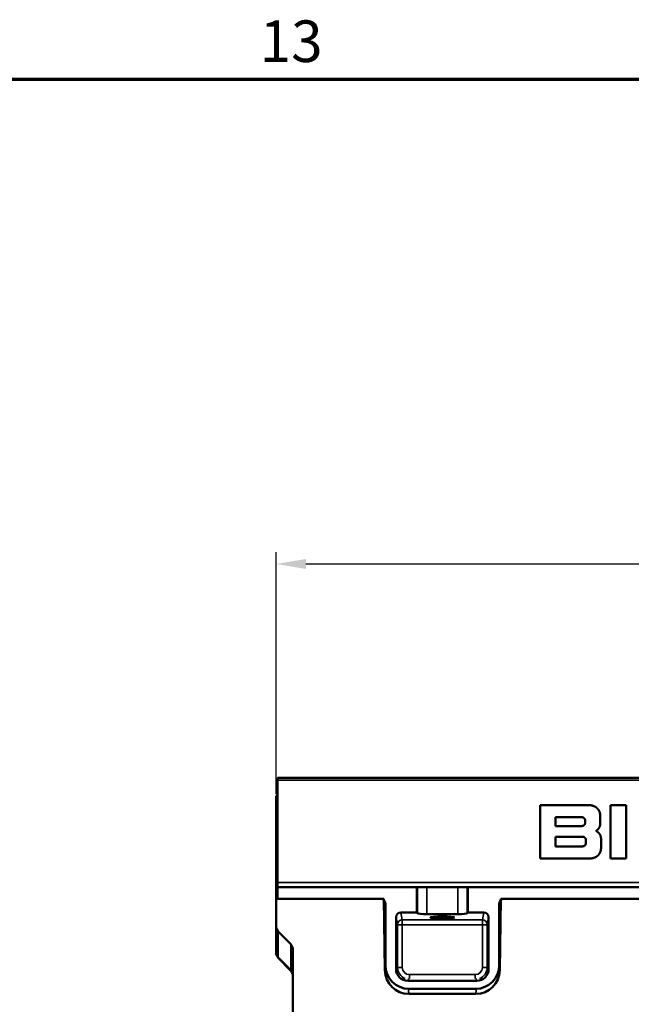
# Model space of a CAD drawing. Units: millimetres. Extents: x 0 to 17233, y -308 to 4450.
# Drawn here: x 1189 to 1446, y 3961 to 4375 of the extents above; entities that cross this region are included whole.
import ezdxf

# ---------------------------------------------------------------- set-up
doc = ezdxf.new("R2010")
doc.units = ezdxf.units.MM
doc.header["$LTSCALE"] = 5
doc.layers.get('0').update_dxf_attribs({"lineweight": 25})
for name, color, linetype, lineweight in [('Bemaßung (ISO)', 7, 'Continuous', 25), ('Rahmen (ISO)', 7, 'Continuous', 70), ('Sichtbar (ISO)', 7, 'Continuous', 50), ('Sichtbar schmal (ISO)', 7, 'Continuous', 35), ('Skizziergeometrie (ISO)', 7, 'Continuous', 25)]:
    doc.layers.add(name, color=color, linetype=linetype, lineweight=lineweight)
doc.styles.add('3_5', font='arial.ttf')
doc.styles.add('Notiztext (DIN)', font='arial.ttf')
doc.dimstyles.new('Standard (DIN)', dxfattribs={"dimscale": 5, "dimtxt": 3.5, "dimasz": 2.5, "dimexe": 1, "dimexo": 0, "dimgap": 0.5, "dimtad": 1, "dimrnd": 1e-08, "dimtxsty": 'Notiztext (DIN)', "dimcen": 0.09, "dimdle": 10, "dimclrd": 256, "dimclre": 256, "dimclrt": 256, "dimadec": 0, "dimazin": 2, "dimtfac": 0.714286, "dimtmove": 0, "dimatfit": 3, "dimfxl": 1, "dimtolj": 1, "dimlwd": -1, "dimlwe": -1, "dimarcsym": 0})

# ---------------------------------------------------------------- blocks, each defined once
blk = doc.blocks.new('Ränder Standardrahmen')
at = {"layer": 'Rahmen (ISO)', "flags": 128}
blk.add_lwpolyline([(20, 20), (20, 870), (1169, 870), (1169, 20), (20, 20)], dxfattribs=at)
at = {"layer": 'Skizziergeometrie (ISO)', "insert": (257.933, 870.341), "char_height": 3.5, "attachment_point": 7, "style": '3_5'}
blk.add_mtext('13', dxfattribs=at)
blk = doc.blocks.new('*D28')
at = {"layer": 'Bemaßung (ISO)', "transparency": 16777216}
for p, q in [((1296.61, 4048.93), (1296.61, 4150.86)), ((4296.61, 4045.97), (4296.61, 4150.86)), ((1309.11, 4145.86), (4284.11, 4145.86))]:
    blk.add_line(p, q, dxfattribs=at)
for points in [[(1309.11, 4147.95), (1309.11, 4143.78), (1296.61, 4145.86)], [(4284.11, 4147.95), (4284.11, 4143.78), (4296.61, 4145.86)]]:
    blk.add_solid(points, dxfattribs=at)
at = {"layer": 'Defpoints', "color": 0, "transparency": 16777216}
for p in [(4296.61, 4145.86), (1296.61, 4048.93), (4296.61, 4045.97)]:
    blk.add_point(p, dxfattribs=at)
at = {"layer": 'Bemaßung (ISO)', "transparency": 16777216, "insert": (2770.52, 4157.3), "char_height": 17.5, "attachment_point": 4, "style": 'Notiztext (DIN)'}
blk.add_mtext('\\A1;3000', dxfattribs=at)

msp = doc.modelspace()

# ---------------------------------------------------------------- linework, layer by layer
at = {"layer": 'Sichtbar (ISO)'}
for p, q in [((1796.111, 4055.863), (1297.111, 4055.863)), ((1297.111, 4054.898), (1297.111, 4055.863)), ((1297.111, 4011.793), (1297.111, 4054.898)), ((1296.611, 4048.294), (1297.111, 4048.294)), ((1296.611, 4047.896), (1296.611, 4048.294)), ((1296.611, 4047.896), (1296.611, 4045.966)), ((1296.611, 4007.708), (1296.611, 4045.966)), ((1407.822, 4044.362), (1427.99, 4044.362)), ((1407.822, 4021.863), (1407.822, 4044.362)), ((1427.99, 4044.362), (1428.03, 4044.362)), ((1428.03, 4044.362), (1428.071, 4044.362)), ((1428.071, 4044.362), (1428.111, 4044.362)), ((1428.111, 4044.362), (1428.15, 4044.361)), ((1428.15, 4044.361), (1428.19, 4044.36)), ((1428.19, 4044.36), (1428.23, 4044.359)), ((1428.23, 4044.359), (1428.269, 4044.358)), ((1428.269, 4044.358), (1428.308, 4044.357)), ((1428.308, 4044.357), (1428.347, 4044.355)), ((1428.347, 4044.355), (1428.386, 4044.353)), ((1428.386, 4044.353), (1428.425, 4044.351)), ((1428.425, 4044.351), (1428.463, 4044.349)), ((1428.463, 4044.349), (1428.502, 4044.347)), ((1428.502, 4044.347), (1428.54, 4044.345)), ((1428.54, 4044.345), (1428.578, 4044.342)), ((1428.578, 4044.342), (1428.616, 4044.339)), ((1428.616, 4044.339), (1428.654, 4044.336)), ((1428.654, 4044.336), (1428.691, 4044.333)), ((1428.691, 4044.333), (1428.729, 4044.33)), ((1428.729, 4044.33), (1428.766, 4044.326)), ((1428.766, 4044.326), (1428.803, 4044.322)), ((1428.803, 4044.322), (1428.84, 4044.319)), ((1428.84, 4044.319), (1428.877, 4044.315)), ((1428.877, 4044.315), (1428.914, 4044.31)), ((1428.914, 4044.31), (1428.95, 4044.306)), ((1428.95, 4044.306), (1428.986, 4044.301)), ((1428.986, 4044.301), (1429.023, 4044.297)), ((1429.023, 4044.297), (1429.059, 4044.292)), ((1429.059, 4044.292), (1429.094, 4044.287)), ((1429.094, 4044.287), (1429.13, 4044.282)), ((1429.13, 4044.282), (1429.166, 4044.276)), ((1429.166, 4044.276), (1429.201, 4044.271)), ((1429.201, 4044.271), (1429.236, 4044.265)), ((1429.236, 4044.265), (1429.271, 4044.259)), ((1429.271, 4044.259), (1429.306, 4044.253)), ((1429.306, 4044.253), (1429.341, 4044.247)), ((1429.341, 4044.247), (1429.375, 4044.24)), ((1429.375, 4044.24), (1429.41, 4044.234)), ((1429.41, 4044.234), (1429.444, 4044.227)), ((1429.444, 4044.227), (1429.478, 4044.22)), ((1429.478, 4044.22), (1429.512, 4044.213)), ((1429.512, 4044.213), (1429.546, 4044.206)), ((1429.546, 4044.206), (1429.579, 4044.198)), ((1429.579, 4044.198), (1429.613, 4044.191)), ((1429.613, 4044.191), (1429.646, 4044.183)), ((1429.646, 4044.183), (1429.679, 4044.175)), ((1429.679, 4044.175), (1429.712, 4044.167)), ((1429.712, 4044.167), (1429.745, 4044.159)), ((1429.745, 4044.159), (1429.777, 4044.151)), ((1429.777, 4044.151), (1429.81, 4044.142)), ((1429.81, 4044.142), (1429.842, 4044.133)), ((1429.842, 4044.133), (1429.874, 4044.125)), ((1429.874, 4044.125), (1429.906, 4044.116)), ((1429.906, 4044.116), (1429.938, 4044.106)), ((1429.938, 4044.106), (1429.97, 4044.097)), ((1429.97, 4044.097), (1430.001, 4044.088)), ((1430.001, 4044.088), (1430.033, 4044.078)), ((1430.033, 4044.078), (1430.064, 4044.068)), ((1430.064, 4044.068), (1430.095, 4044.058)), ((1430.095, 4044.058), (1430.126, 4044.048)), ((1430.126, 4044.048), (1430.156, 4044.038)), ((1430.156, 4044.038), (1430.187, 4044.028)), ((1430.187, 4044.028), (1430.217, 4044.017)), ((1430.217, 4044.017), (1430.248, 4044.006)), ((1430.248, 4044.006), (1430.278, 4043.995)), ((1430.278, 4043.995), (1430.308, 4043.984)), ((1430.308, 4043.984), (1430.337, 4043.973)), ((1430.337, 4043.973), (1430.367, 4043.962)), ((1430.367, 4043.962), (1430.396, 4043.951)), ((1430.396, 4043.951), (1430.426, 4043.939)), ((1430.426, 4043.939), (1430.455, 4043.927)), ((1430.455, 4043.927), (1430.484, 4043.915)), ((1430.484, 4043.915), (1430.513, 4043.903)), ((1430.513, 4043.903), (1430.541, 4043.891)), ((1430.541, 4043.891), (1430.57, 4043.879)), ((1430.57, 4043.879), (1430.598, 4043.866)), ((1430.598, 4043.866), (1430.626, 4043.854)), ((1430.626, 4043.854), (1430.654, 4043.841)), ((1430.654, 4043.841), (1430.682, 4043.828)), ((1430.682, 4043.828), (1430.71, 4043.815)), ((1430.71, 4043.815), (1430.737, 4043.802)), ((1430.737, 4043.802), (1430.765, 4043.788)), ((1430.765, 4043.788), (1430.792, 4043.775)), ((1430.792, 4043.775), (1430.819, 4043.761)), ((1430.819, 4043.761), (1430.846, 4043.748)), ((1430.846, 4043.748), (1430.873, 4043.734)), ((1430.873, 4043.734), (1430.899, 4043.72)), ((1430.899, 4043.72), (1430.926, 4043.705)), ((1430.926, 4043.705), (1430.952, 4043.691)), ((1430.952, 4043.691), (1430.978, 4043.677)), ((1430.978, 4043.677), (1431.004, 4043.662)), ((1431.004, 4043.662), (1431.03, 4043.647)), ((1431.03, 4043.647), (1431.055, 4043.633)), ((1431.055, 4043.633), (1431.081, 4043.618)), ((1431.081, 4043.618), (1431.106, 4043.602)), ((1431.106, 4043.602), (1431.131, 4043.587)), ((1431.131, 4043.587), (1431.156, 4043.572)), ((1431.156, 4043.572), (1431.181, 4043.556)), ((1431.181, 4043.556), (1431.206, 4043.54)), ((1431.206, 4043.54), (1431.23, 4043.525)), ((1431.23, 4043.525), (1431.255, 4043.509)), ((1431.255, 4043.509), (1431.279, 4043.493)), ((1431.279, 4043.493), (1431.303, 4043.476)), ((1431.303, 4043.476), (1431.327, 4043.46)), ((1431.327, 4043.46), (1431.351, 4043.444)), ((1431.351, 4043.444), (1431.374, 4043.427)), ((1431.374, 4043.427), (1431.397, 4043.41)), ((1431.397, 4043.41), (1431.421, 4043.393)), ((1431.421, 4043.393), (1431.444, 4043.376)), ((1431.444, 4043.376), (1431.467, 4043.359)), ((1431.467, 4043.359), (1431.49, 4043.342)), ((1431.49, 4043.342), (1431.512, 4043.325)), ((1431.512, 4043.325), (1431.535, 4043.307)), ((1431.535, 4043.307), (1431.557, 4043.29)), ((1431.557, 4043.29), (1431.579, 4043.272)), ((1431.579, 4043.272), (1431.601, 4043.254)), ((1431.601, 4043.254), (1431.623, 4043.236)), ((1431.623, 4043.236), (1431.645, 4043.218)), ((1431.645, 4043.218), (1431.666, 4043.2)), ((1431.666, 4043.2), (1431.687, 4043.181)), ((1431.687, 4043.181), (1431.709, 4043.163)), ((1431.709, 4043.163), (1431.73, 4043.144)), ((1431.73, 4043.144), (1431.75, 4043.126)), ((1431.75, 4043.126), (1431.771, 4043.107)), ((1431.771, 4043.107), (1431.792, 4043.088)), ((1431.792, 4043.088), (1431.812, 4043.069)), ((1431.812, 4043.069), (1431.832, 4043.049)), ((1431.832, 4043.049), (1431.853, 4043.03)), ((1431.853, 4043.03), (1431.872, 4043.011)), ((1431.872, 4043.011), (1431.892, 4042.991)), ((1431.892, 4042.991), (1431.912, 4042.972)), ((1431.912, 4042.972), (1431.931, 4042.952)), ((1431.931, 4042.952), (1431.951, 4042.932)), ((1431.951, 4042.932), (1431.97, 4042.912)), ((1431.97, 4042.912), (1431.989, 4042.892)), ((1431.989, 4042.892), (1432.008, 4042.871)), ((1432.008, 4042.871), (1432.026, 4042.851)), ((1432.026, 4042.851), (1432.045, 4042.831)), ((1432.045, 4042.831), (1432.063, 4042.81)), ((1432.063, 4042.81), (1432.081, 4042.789)), ((1432.081, 4042.789), (1432.099, 4042.769)), ((1432.099, 4042.769), (1432.117, 4042.748)), ((1432.117, 4042.748), (1432.135, 4042.727)), ((1432.135, 4042.727), (1432.152, 4042.705)), ((1432.152, 4042.705), (1432.17, 4042.684)), ((1432.17, 4042.684), (1432.187, 4042.663)), ((1432.187, 4042.663), (1432.204, 4042.641)), ((1432.204, 4042.641), (1432.221, 4042.62)), ((1432.221, 4042.62), (1432.238, 4042.598)), ((1432.238, 4042.598), (1432.255, 4042.576)), ((1432.255, 4042.576), (1432.271, 4042.555)), ((1432.271, 4042.555), (1432.287, 4042.533)), ((1432.287, 4042.533), (1432.303, 4042.51)), ((1432.303, 4042.51), (1432.319, 4042.488)), ((1432.319, 4042.488), (1432.335, 4042.466)), ((1432.335, 4042.466), (1432.351, 4042.444)), ((1432.351, 4042.444), (1432.367, 4042.421)), ((1432.367, 4042.421), (1432.382, 4042.398)), ((1432.382, 4042.398), (1432.397, 4042.376)), ((1432.397, 4042.376), (1432.412, 4042.353)), ((1432.412, 4042.353), (1432.427, 4042.33)), ((1432.427, 4042.33), (1432.442, 4042.307)), ((1432.442, 4042.307), (1432.456, 4042.284)), ((1432.456, 4042.284), (1432.471, 4042.261)), ((1432.471, 4042.261), (1432.485, 4042.237)), ((1432.485, 4042.237), (1432.499, 4042.214)), ((1432.499, 4042.214), (1432.513, 4042.19)), ((1432.513, 4042.19), (1432.527, 4042.167)), ((1432.527, 4042.167), (1432.541, 4042.143)), ((1432.541, 4042.143), (1432.554, 4042.119)), ((1432.554, 4042.119), (1432.567, 4042.095)), ((1432.567, 4042.095), (1432.58, 4042.071)), ((1432.58, 4042.071), (1432.593, 4042.047)), ((1432.593, 4042.047), (1432.606, 4042.023)), ((1432.606, 4042.023), (1432.619, 4041.999)), ((1432.619, 4041.999), (1432.632, 4041.974)), ((1432.632, 4041.974), (1432.644, 4041.95)), ((1432.644, 4041.95), (1432.656, 4041.925)), ((1432.656, 4041.925), (1432.668, 4041.901)), ((1432.668, 4041.901), (1432.68, 4041.876)), ((1432.68, 4041.876), (1432.692, 4041.851)), ((1432.692, 4041.851), (1432.704, 4041.826)), ((1432.704, 4041.826), (1432.715, 4041.801)), ((1432.715, 4041.801), (1432.726, 4041.776)), ((1432.726, 4041.776), (1432.737, 4041.751)), ((1432.737, 4041.751), (1432.748, 4041.726)), ((1432.748, 4041.726), (1432.759, 4041.701)), ((1432.759, 4041.701), (1432.77, 4041.675)), ((1432.77, 4041.675), (1432.78, 4041.65)), ((1432.78, 4041.65), (1432.791, 4041.624)), ((1432.791, 4041.624), (1432.801, 4041.598)), ((1432.801, 4041.598), (1432.811, 4041.572)), ((1432.811, 4041.572), (1432.821, 4041.547)), ((1432.821, 4041.547), (1432.83, 4041.521)), ((1432.83, 4041.521), (1432.84, 4041.495)), ((1432.84, 4041.495), (1432.849, 4041.469)), ((1432.849, 4041.469), (1432.859, 4041.442)), ((1432.859, 4041.442), (1432.868, 4041.416)), ((1432.868, 4041.416), (1432.877, 4041.39)), ((1432.877, 4041.39), (1432.886, 4041.363)), ((1432.886, 4041.363), (1432.894, 4041.337)), ((1432.894, 4041.337), (1432.903, 4041.31)), ((1432.903, 4041.31), (1432.911, 4041.284)), ((1432.911, 4041.284), (1432.919, 4041.257)), ((1432.919, 4041.257), (1432.927, 4041.23)), ((1432.927, 4041.23), (1432.935, 4041.203)), ((1432.935, 4041.203), (1432.943, 4041.176)), ((1432.943, 4041.176), (1432.95, 4041.149)), ((1437.462, 4044.362), (1444.099, 4044.362)), ((1437.462, 4021.863), (1437.462, 4044.362)), ((1444.099, 4044.362), (1444.099, 4021.863)), ((1425.36, 4039.241), (1414.238, 4039.241)), ((1414.238, 4039.241), (1414.238, 4035.557)), ((1425.394, 4039.241), (1425.36, 4039.241)), ((1425.428, 4039.24), (1425.394, 4039.241)), ((1425.462, 4039.238), (1425.428, 4039.24)), ((1425.496, 4039.235), (1425.462, 4039.238)), ((1425.529, 4039.232), (1425.496, 4039.235)), ((1425.563, 4039.227), (1425.529, 4039.232)), ((1425.595, 4039.223), (1425.563, 4039.227)), ((1425.628, 4039.217), (1425.595, 4039.223)), ((1425.661, 4039.211), (1425.628, 4039.217)), ((1425.693, 4039.204), (1425.661, 4039.211)), ((1425.724, 4039.196), (1425.693, 4039.204)), ((1425.756, 4039.188), (1425.724, 4039.196)), ((1425.787, 4039.179), (1425.756, 4039.188)), ((1425.818, 4039.169), (1425.787, 4039.179)), ((1425.848, 4039.159), (1425.818, 4039.169)), ((1425.878, 4039.148), (1425.848, 4039.159)), ((1425.908, 4039.137), (1425.878, 4039.148)), ((1425.938, 4039.124), (1425.908, 4039.137)), ((1425.967, 4039.112), (1425.938, 4039.124)), ((1425.995, 4039.098), (1425.967, 4039.112)), ((1426.023, 4039.084), (1425.995, 4039.098)), ((1426.051, 4039.07), (1426.023, 4039.084)), ((1426.079, 4039.055), (1426.051, 4039.07)), ((1426.106, 4039.039), (1426.079, 4039.055)), ((1426.132, 4039.023), (1426.106, 4039.039)), ((1426.158, 4039.006), (1426.132, 4039.023)), ((1426.184, 4038.988), (1426.158, 4039.006)), ((1426.209, 4038.971), (1426.184, 4038.988)), ((1426.234, 4038.952), (1426.209, 4038.971)), ((1426.258, 4038.933), (1426.234, 4038.952)), ((1426.282, 4038.914), (1426.258, 4038.933)), ((1426.305, 4038.894), (1426.282, 4038.914)), ((1426.328, 4038.874), (1426.305, 4038.894)), ((1426.35, 4038.853), (1426.328, 4038.874)), ((1426.371, 4038.831), (1426.35, 4038.853)), ((1426.392, 4038.81), (1426.371, 4038.831)), ((1426.413, 4038.787), (1426.392, 4038.81)), ((1426.433, 4038.765), (1426.413, 4038.787)), ((1426.452, 4038.742), (1426.433, 4038.765)), ((1426.471, 4038.718), (1426.452, 4038.742)), ((1426.489, 4038.694), (1426.471, 4038.718)), ((1426.507, 4038.67), (1426.489, 4038.694)), ((1426.524, 4038.645), (1426.507, 4038.67)), ((1426.541, 4038.62), (1426.524, 4038.645)), ((1426.556, 4038.595), (1426.541, 4038.62)), ((1426.571, 4038.569), (1426.556, 4038.595)), ((1426.586, 4038.543), (1426.571, 4038.569)), ((1426.6, 4038.516), (1426.586, 4038.543)), ((1426.613, 4038.489), (1426.6, 4038.516)), ((1426.625, 4038.462), (1426.613, 4038.489)), ((1426.637, 4038.434), (1426.625, 4038.462)), ((1426.648, 4038.406), (1426.637, 4038.434)), ((1426.659, 4038.378), (1426.648, 4038.406)), ((1426.668, 4038.35), (1426.659, 4038.378)), ((1426.677, 4038.321), (1426.668, 4038.35)), ((1426.685, 4038.292), (1426.677, 4038.321)), ((1426.693, 4038.263), (1426.685, 4038.292)), ((1426.7, 4038.233), (1426.693, 4038.263)), ((1426.706, 4038.203), (1426.7, 4038.233)), ((1426.711, 4038.173), (1426.706, 4038.203)), ((1426.715, 4038.143), (1426.711, 4038.173)), ((1426.719, 4038.113), (1426.715, 4038.143)), ((1426.722, 4038.082), (1426.719, 4038.113)), ((1426.724, 4038.051), (1426.722, 4038.082)), ((1426.724, 4036.747), (1426.724, 4038.051)), ((1432.95, 4041.149), (1432.958, 4041.122)), ((1432.958, 4041.122), (1432.965, 4041.095)), ((1432.965, 4041.095), (1432.972, 4041.067)), ((1432.972, 4041.067), (1432.979, 4041.04)), ((1432.979, 4041.04), (1432.986, 4041.013)), ((1432.986, 4041.013), (1432.992, 4040.985)), ((1432.992, 4040.985), (1432.999, 4040.958)), ((1432.999, 4040.958), (1433.005, 4040.93)), ((1433.005, 4040.93), (1433.011, 4040.902)), ((1433.011, 4040.902), (1433.017, 4040.875)), ((1433.017, 4040.875), (1433.023, 4040.847)), ((1433.023, 4040.847), (1433.028, 4040.819)), ((1433.028, 4040.819), (1433.034, 4040.791)), ((1433.034, 4040.791), (1433.039, 4040.763)), ((1433.039, 4040.763), (1433.045, 4040.735)), ((1433.045, 4040.735), (1433.05, 4040.706)), ((1433.05, 4040.706), (1433.054, 4040.678)), ((1433.054, 4040.678), (1433.059, 4040.65)), ((1433.059, 4040.65), (1433.064, 4040.621)), ((1433.064, 4040.621), (1433.068, 4040.593)), ((1433.068, 4040.593), (1433.072, 4040.564)), ((1433.072, 4040.564), (1433.077, 4040.536)), ((1433.077, 4040.536), (1433.081, 4040.507)), ((1433.081, 4040.507), (1433.084, 4040.478)), ((1433.084, 4040.478), (1433.088, 4040.45)), ((1433.088, 4040.45), (1433.091, 4040.421)), ((1433.091, 4040.421), (1433.095, 4040.392)), ((1433.095, 4040.392), (1433.098, 4040.363)), ((1433.098, 4040.363), (1433.101, 4040.334)), ((1433.101, 4040.334), (1433.104, 4040.305)), ((1433.104, 4040.305), (1433.107, 4040.276)), ((1433.107, 4040.276), (1433.109, 4040.247)), ((1433.109, 4040.247), (1433.112, 4040.217)), ((1433.112, 4040.217), (1433.114, 4040.188)), ((1433.114, 4040.188), (1433.116, 4040.159)), ((1433.116, 4040.159), (1433.118, 4040.129)), ((1433.118, 4040.129), (1433.12, 4040.1)), ((1433.12, 4040.1), (1433.121, 4040.07)), ((1433.121, 4040.07), (1433.123, 4040.041)), ((1433.123, 4040.041), (1433.124, 4040.011)), ((1433.124, 4040.011), (1433.125, 4039.981)), ((1433.125, 4039.981), (1433.126, 4039.951)), ((1433.126, 4039.951), (1433.127, 4039.922)), ((1433.127, 4039.922), (1433.128, 4039.892)), ((1433.128, 4039.892), (1433.128, 4039.862)), ((1433.128, 4039.862), (1433.129, 4039.832)), ((1433.129, 4039.832), (1433.129, 4039.802)), ((1433.129, 4039.802), (1433.129, 4039.772)), ((1433.129, 4039.772), (1433.129, 4036.484)), ((1414.238, 4035.557), (1425.36, 4035.557)), ((1425.36, 4035.557), (1425.394, 4035.557)), ((1425.394, 4035.557), (1425.428, 4035.558)), ((1425.428, 4035.558), (1425.462, 4035.56)), ((1425.462, 4035.56), (1425.496, 4035.563)), ((1425.496, 4035.563), (1425.529, 4035.566)), ((1425.529, 4035.566), (1425.563, 4035.571)), ((1425.563, 4035.571), (1425.595, 4035.575)), ((1425.595, 4035.575), (1425.628, 4035.581)), ((1425.628, 4035.581), (1425.661, 4035.587)), ((1425.661, 4035.587), (1425.693, 4035.594)), ((1425.693, 4035.594), (1425.724, 4035.602)), ((1425.724, 4035.602), (1425.756, 4035.61)), ((1425.756, 4035.61), (1425.787, 4035.619)), ((1425.787, 4035.619), (1425.818, 4035.629)), ((1425.818, 4035.629), (1425.848, 4035.639)), ((1425.848, 4035.639), (1425.878, 4035.65)), ((1425.878, 4035.65), (1425.908, 4035.661)), ((1425.908, 4035.661), (1425.938, 4035.674)), ((1425.938, 4035.674), (1425.967, 4035.686)), ((1425.967, 4035.686), (1425.995, 4035.7)), ((1425.995, 4035.7), (1426.023, 4035.714)), ((1426.023, 4035.714), (1426.051, 4035.728)), ((1426.051, 4035.728), (1426.079, 4035.743)), ((1426.079, 4035.743), (1426.106, 4035.759)), ((1426.106, 4035.759), (1426.132, 4035.775)), ((1426.132, 4035.775), (1426.158, 4035.792)), ((1426.158, 4035.792), (1426.184, 4035.809)), ((1426.184, 4035.809), (1426.209, 4035.827)), ((1426.209, 4035.827), (1426.234, 4035.846)), ((1426.234, 4035.846), (1426.258, 4035.865)), ((1426.258, 4035.865), (1426.282, 4035.884)), ((1426.282, 4035.884), (1426.305, 4035.904)), ((1426.305, 4035.904), (1426.328, 4035.924)), ((1426.328, 4035.924), (1426.35, 4035.945)), ((1426.35, 4035.945), (1426.371, 4035.966)), ((1426.371, 4035.966), (1426.392, 4035.988)), ((1426.392, 4035.988), (1426.413, 4036.01)), ((1426.413, 4036.01), (1426.433, 4036.033)), ((1426.433, 4036.033), (1426.452, 4036.056)), ((1426.452, 4036.056), (1426.471, 4036.08)), ((1426.471, 4036.08), (1426.489, 4036.104)), ((1426.489, 4036.104), (1426.507, 4036.128)), ((1426.507, 4036.128), (1426.524, 4036.153)), ((1426.524, 4036.153), (1426.541, 4036.178)), ((1426.541, 4036.178), (1426.556, 4036.203)), ((1426.556, 4036.203), (1426.571, 4036.229)), ((1426.571, 4036.229), (1426.586, 4036.255)), ((1426.586, 4036.255), (1426.6, 4036.282)), ((1426.6, 4036.282), (1426.613, 4036.309)), ((1426.613, 4036.309), (1426.625, 4036.336)), ((1426.625, 4036.336), (1426.637, 4036.364)), ((1426.637, 4036.364), (1426.648, 4036.391)), ((1426.648, 4036.391), (1426.659, 4036.42)), ((1426.659, 4036.42), (1426.668, 4036.448)), ((1426.668, 4036.448), (1426.677, 4036.477)), ((1426.677, 4036.477), (1426.685, 4036.506)), ((1426.685, 4036.506), (1426.693, 4036.535)), ((1426.693, 4036.535), (1426.7, 4036.565)), ((1426.7, 4036.565), (1426.706, 4036.595)), ((1426.706, 4036.595), (1426.711, 4036.625)), ((1426.711, 4036.625), (1426.715, 4036.655)), ((1426.715, 4036.655), (1426.719, 4036.685)), ((1426.719, 4036.685), (1426.722, 4036.716)), ((1426.722, 4036.716), (1426.724, 4036.747)), ((1431.432, 4033.542), (1431.336, 4033.481)), ((1431.336, 4033.481), (1431.392, 4033.453)), ((1431.392, 4033.453), (1431.449, 4033.423)), ((1431.526, 4033.605), (1431.432, 4033.542)), ((1431.449, 4033.423), (1431.504, 4033.393)), ((1431.504, 4033.393), (1431.559, 4033.363)), ((1431.618, 4033.671), (1431.526, 4033.605)), ((1431.559, 4033.363), (1431.614, 4033.331)), ((1431.614, 4033.331), (1431.668, 4033.298)), ((1431.708, 4033.739), (1431.618, 4033.671)), ((1431.668, 4033.298), (1431.721, 4033.265)), ((1431.795, 4033.81), (1431.708, 4033.739)), ((1431.721, 4033.265), (1431.774, 4033.231)), ((1431.774, 4033.231), (1431.826, 4033.196)), ((1431.881, 4033.883), (1431.795, 4033.81)), ((1431.826, 4033.196), (1431.877, 4033.161)), ((1431.877, 4033.161), (1431.928, 4033.124)), ((1431.964, 4033.959), (1431.881, 4033.883)), ((1431.928, 4033.124), (1431.978, 4033.087)), ((1432.044, 4034.037), (1431.964, 4033.959)), ((1431.978, 4033.087), (1432.027, 4033.05)), ((1432.027, 4033.05), (1432.076, 4033.011)), ((1432.123, 4034.117), (1432.044, 4034.037)), ((1432.076, 4033.011), (1432.124, 4032.972)), ((1432.198, 4034.199), (1432.123, 4034.117)), ((1432.124, 4032.972), (1432.172, 4032.932)), ((1432.172, 4032.932), (1432.218, 4032.891)), ((1432.272, 4034.283), (1432.198, 4034.199)), ((1432.218, 4032.891), (1432.265, 4032.85)), ((1432.342, 4034.37), (1432.272, 4034.283)), ((1432.41, 4034.458), (1432.342, 4034.37)), ((1432.476, 4034.549), (1432.41, 4034.458)), ((1432.538, 4034.642), (1432.476, 4034.549)), ((1432.598, 4034.736), (1432.538, 4034.642)), ((1432.655, 4034.833), (1432.598, 4034.736)), ((1432.709, 4034.931), (1432.655, 4034.833)), ((1432.76, 4035.032), (1432.709, 4034.931)), ((1432.808, 4035.134), (1432.76, 4035.032)), ((1432.853, 4035.238), (1432.808, 4035.134)), ((1432.895, 4035.343), (1432.853, 4035.238)), ((1432.933, 4035.45), (1432.895, 4035.343)), ((1432.969, 4035.559), (1432.933, 4035.45)), ((1433.001, 4035.67), (1432.969, 4035.559)), ((1433.03, 4035.782), (1433.001, 4035.67)), ((1433.055, 4035.895), (1433.03, 4035.782)), ((1433.077, 4036.01), (1433.055, 4035.895)), ((1433.095, 4036.127), (1433.077, 4036.01)), ((1433.11, 4036.245), (1433.095, 4036.127)), ((1433.121, 4036.364), (1433.11, 4036.245)), ((1433.129, 4036.484), (1433.121, 4036.364)), ((1425.703, 4031.023), (1414.238, 4031.023)), ((1414.238, 4031.023), (1414.238, 4027.001)), ((1425.741, 4031.022), (1425.703, 4031.023)), ((1425.778, 4031.021), (1425.741, 4031.022)), ((1425.814, 4031.019), (1425.778, 4031.021)), ((1425.85, 4031.016), (1425.814, 4031.019)), ((1425.886, 4031.012), (1425.85, 4031.016)), ((1425.921, 4031.007), (1425.886, 4031.012)), ((1425.956, 4031.001), (1425.921, 4031.007)), ((1425.99, 4030.995), (1425.956, 4031.001)), ((1426.024, 4030.988), (1425.99, 4030.995)), ((1426.057, 4030.98), (1426.024, 4030.988)), ((1426.09, 4030.971), (1426.057, 4030.98)), ((1426.122, 4030.962), (1426.09, 4030.971)), ((1426.154, 4030.952), (1426.122, 4030.962)), ((1426.186, 4030.941), (1426.154, 4030.952)), ((1426.217, 4030.929), (1426.186, 4030.941)), ((1426.247, 4030.917), (1426.217, 4030.929)), ((1426.277, 4030.904), (1426.247, 4030.917)), ((1426.306, 4030.891), (1426.277, 4030.904)), ((1426.335, 4030.877), (1426.306, 4030.891)), ((1426.364, 4030.862), (1426.335, 4030.877)), ((1426.392, 4030.846), (1426.364, 4030.862)), ((1426.419, 4030.83), (1426.392, 4030.846)), ((1426.446, 4030.814), (1426.419, 4030.83)), ((1426.473, 4030.797), (1426.446, 4030.814)), ((1426.498, 4030.779), (1426.473, 4030.797)), ((1426.524, 4030.761), (1426.498, 4030.779)), ((1426.549, 4030.742), (1426.524, 4030.761)), ((1426.573, 4030.723), (1426.549, 4030.742)), ((1426.597, 4030.703), (1426.573, 4030.723)), ((1426.62, 4030.683), (1426.597, 4030.703)), ((1426.642, 4030.662), (1426.62, 4030.683)), ((1426.664, 4030.641), (1426.642, 4030.662)), ((1426.686, 4030.619), (1426.664, 4030.641)), ((1426.707, 4030.597), (1426.686, 4030.619)), ((1426.727, 4030.575), (1426.707, 4030.597)), ((1426.747, 4030.552), (1426.727, 4030.575)), ((1426.766, 4030.529), (1426.747, 4030.552)), ((1426.785, 4030.505), (1426.766, 4030.529)), ((1426.803, 4030.481), (1426.785, 4030.505)), ((1426.82, 4030.457), (1426.803, 4030.481)), ((1426.837, 4030.433), (1426.82, 4030.457)), ((1426.854, 4030.408), (1426.837, 4030.433)), ((1426.869, 4030.383), (1426.854, 4030.408)), ((1426.884, 4030.357), (1426.869, 4030.383)), ((1426.899, 4030.331), (1426.884, 4030.357)), ((1426.913, 4030.305), (1426.899, 4030.331)), ((1426.926, 4030.279), (1426.913, 4030.305)), ((1426.938, 4030.253), (1426.926, 4030.279)), ((1426.95, 4030.226), (1426.938, 4030.253)), ((1426.962, 4030.2), (1426.95, 4030.226)), ((1426.972, 4030.173), (1426.962, 4030.2)), ((1426.982, 4030.145), (1426.972, 4030.173)), ((1426.992, 4030.118), (1426.982, 4030.145)), ((1427.001, 4030.091), (1426.992, 4030.118)), ((1427.009, 4030.063), (1427.001, 4030.091)), ((1427.016, 4030.036), (1427.009, 4030.063)), ((1427.023, 4030.008), (1427.016, 4030.036)), ((1427.029, 4029.98), (1427.023, 4030.008)), ((1427.035, 4029.952), (1427.029, 4029.98)), ((1427.039, 4029.924), (1427.035, 4029.952)), ((1427.043, 4029.896), (1427.039, 4029.924)), ((1427.047, 4029.868), (1427.043, 4029.896)), ((1427.05, 4029.84), (1427.047, 4029.868)), ((1427.052, 4029.813), (1427.05, 4029.84)), ((1427.052, 4028.211), (1427.052, 4029.813)), ((1432.265, 4032.85), (1432.31, 4032.807)), ((1432.31, 4032.807), (1432.354, 4032.765)), ((1432.354, 4032.765), (1432.398, 4032.721)), ((1432.398, 4032.721), (1432.441, 4032.677)), ((1432.441, 4032.677), (1432.484, 4032.632)), ((1432.484, 4032.632), (1432.525, 4032.586)), ((1432.525, 4032.586), (1432.566, 4032.54)), ((1432.566, 4032.54), (1432.606, 4032.493)), ((1432.606, 4032.493), (1432.645, 4032.446)), ((1432.645, 4032.446), (1432.684, 4032.398)), ((1432.684, 4032.398), (1432.721, 4032.349)), ((1432.721, 4032.349), (1432.758, 4032.299)), ((1432.758, 4032.299), (1432.794, 4032.249)), ((1432.794, 4032.249), (1432.829, 4032.199)), ((1432.829, 4032.199), (1432.864, 4032.147)), ((1432.864, 4032.147), (1432.897, 4032.095)), ((1432.897, 4032.095), (1432.93, 4032.043)), ((1432.93, 4032.043), (1432.962, 4031.99)), ((1432.962, 4031.99), (1432.993, 4031.936)), ((1432.993, 4031.936), (1433.023, 4031.882)), ((1433.023, 4031.882), (1433.052, 4031.827)), ((1433.052, 4031.827), (1433.08, 4031.772)), ((1433.08, 4031.772), (1433.107, 4031.716)), ((1433.107, 4031.716), (1433.133, 4031.66)), ((1433.133, 4031.66), (1433.159, 4031.603)), ((1433.159, 4031.603), (1433.183, 4031.545)), ((1433.183, 4031.545), (1433.207, 4031.487)), ((1433.207, 4031.487), (1433.229, 4031.429)), ((1433.229, 4031.429), (1433.251, 4031.37)), ((1433.251, 4031.37), (1433.272, 4031.31)), ((1433.272, 4031.31), (1433.291, 4031.25)), ((1433.291, 4031.25), (1433.31, 4031.19)), ((1433.31, 4031.19), (1433.327, 4031.129)), ((1433.327, 4031.129), (1433.344, 4031.067)), ((1433.344, 4031.067), (1433.36, 4031.005)), ((1433.36, 4031.005), (1433.374, 4030.943)), ((1433.374, 4030.943), (1433.388, 4030.88)), ((1433.388, 4030.88), (1433.4, 4030.817)), ((1433.4, 4030.817), (1433.412, 4030.753)), ((1433.412, 4030.753), (1433.422, 4030.689)), ((1433.422, 4030.689), (1433.431, 4030.624)), ((1433.431, 4030.624), (1433.439, 4030.559)), ((1433.439, 4030.559), (1433.446, 4030.494)), ((1433.446, 4030.494), (1433.452, 4030.428)), ((1433.452, 4030.428), (1433.457, 4030.362)), ((1433.457, 4030.362), (1433.461, 4030.295)), ((1433.461, 4030.295), (1433.461, 4026.453)), ((1414.238, 4027.001), (1425.703, 4027.001)), ((1425.703, 4027.001), (1425.741, 4027.002)), ((1425.741, 4027.002), (1425.778, 4027.003)), ((1425.778, 4027.003), (1425.814, 4027.005)), ((1425.814, 4027.005), (1425.85, 4027.008)), ((1425.85, 4027.008), (1425.886, 4027.012)), ((1425.886, 4027.012), (1425.921, 4027.017)), ((1425.921, 4027.017), (1425.956, 4027.022)), ((1425.956, 4027.022), (1425.99, 4027.029)), ((1425.99, 4027.029), (1426.024, 4027.036)), ((1426.024, 4027.036), (1426.057, 4027.044)), ((1426.057, 4027.044), (1426.09, 4027.052)), ((1426.09, 4027.052), (1426.122, 4027.062)), ((1426.122, 4027.062), (1426.154, 4027.072)), ((1426.154, 4027.072), (1426.186, 4027.083)), ((1426.186, 4027.083), (1426.217, 4027.094)), ((1426.217, 4027.094), (1426.247, 4027.107)), ((1426.247, 4027.107), (1426.277, 4027.119)), ((1426.277, 4027.119), (1426.306, 4027.133)), ((1426.306, 4027.133), (1426.335, 4027.147)), ((1426.335, 4027.147), (1426.364, 4027.162)), ((1426.364, 4027.162), (1426.392, 4027.177)), ((1426.392, 4027.177), (1426.419, 4027.193)), ((1426.419, 4027.193), (1426.446, 4027.21)), ((1426.446, 4027.21), (1426.473, 4027.227)), ((1426.473, 4027.227), (1426.498, 4027.245)), ((1426.498, 4027.245), (1426.524, 4027.263)), ((1426.524, 4027.263), (1426.549, 4027.282)), ((1426.549, 4027.282), (1426.573, 4027.301)), ((1426.573, 4027.301), (1426.597, 4027.321)), ((1426.597, 4027.321), (1426.62, 4027.341)), ((1426.62, 4027.341), (1426.642, 4027.362)), ((1426.642, 4027.362), (1426.664, 4027.383)), ((1426.664, 4027.383), (1426.686, 4027.404)), ((1426.686, 4027.404), (1426.707, 4027.426)), ((1426.707, 4027.426), (1426.727, 4027.449)), ((1426.727, 4027.449), (1426.747, 4027.472)), ((1426.747, 4027.472), (1426.766, 4027.495)), ((1426.766, 4027.495), (1426.785, 4027.518)), ((1426.785, 4027.518), (1426.803, 4027.542)), ((1426.803, 4027.542), (1426.82, 4027.567)), ((1426.82, 4027.567), (1426.837, 4027.591)), ((1426.837, 4027.591), (1426.854, 4027.616)), ((1426.854, 4027.616), (1426.869, 4027.641)), ((1426.869, 4027.641), (1426.884, 4027.667)), ((1426.884, 4027.667), (1426.899, 4027.692)), ((1426.899, 4027.692), (1426.913, 4027.718)), ((1426.913, 4027.718), (1426.926, 4027.744)), ((1426.926, 4027.744), (1426.938, 4027.771)), ((1426.938, 4027.771), (1426.95, 4027.797)), ((1426.95, 4027.797), (1426.962, 4027.824)), ((1426.962, 4027.824), (1426.972, 4027.851)), ((1426.972, 4027.851), (1426.982, 4027.878)), ((1426.982, 4027.878), (1426.992, 4027.906)), ((1426.992, 4027.906), (1427.001, 4027.933)), ((1427.001, 4027.933), (1427.009, 4027.961)), ((1427.009, 4027.961), (1427.016, 4027.988)), ((1427.016, 4027.988), (1427.023, 4028.016)), ((1427.023, 4028.016), (1427.029, 4028.044)), ((1427.029, 4028.044), (1427.035, 4028.071)), ((1427.035, 4028.071), (1427.039, 4028.099)), ((1427.039, 4028.099), (1427.043, 4028.127)), ((1427.043, 4028.127), (1427.047, 4028.155)), ((1427.047, 4028.155), (1427.05, 4028.183)), ((1427.05, 4028.183), (1427.052, 4028.211)), ((1433.123, 4024.601), (1433.112, 4024.575)), ((1433.133, 4024.627), (1433.123, 4024.601)), ((1433.143, 4024.652), (1433.133, 4024.627)), ((1433.153, 4024.678), (1433.143, 4024.652)), ((1433.162, 4024.704), (1433.153, 4024.678)), ((1433.172, 4024.73), (1433.162, 4024.704)), ((1433.181, 4024.756), (1433.172, 4024.73)), ((1433.191, 4024.783), (1433.181, 4024.756)), ((1433.2, 4024.809), (1433.191, 4024.783)), ((1433.209, 4024.835), (1433.2, 4024.809)), ((1433.217, 4024.862), (1433.209, 4024.835)), ((1433.226, 4024.888), (1433.217, 4024.862)), ((1433.235, 4024.915), (1433.226, 4024.888)), ((1433.243, 4024.941), (1433.235, 4024.915)), ((1433.251, 4024.968), (1433.243, 4024.941)), ((1433.259, 4024.995), (1433.251, 4024.968)), ((1433.267, 4025.022), (1433.259, 4024.995)), ((1433.275, 4025.049), (1433.267, 4025.022)), ((1433.282, 4025.076), (1433.275, 4025.049)), ((1433.289, 4025.103), (1433.282, 4025.076)), ((1433.297, 4025.13), (1433.289, 4025.103)), ((1433.304, 4025.157), (1433.297, 4025.13)), ((1433.311, 4025.185), (1433.304, 4025.157)), ((1433.317, 4025.212), (1433.311, 4025.185)), ((1433.324, 4025.24), (1433.317, 4025.212)), ((1433.33, 4025.267), (1433.324, 4025.24)), ((1433.337, 4025.295), (1433.33, 4025.267)), ((1433.343, 4025.323), (1433.337, 4025.295)), ((1433.349, 4025.35), (1433.343, 4025.323)), ((1433.355, 4025.378), (1433.349, 4025.35)), ((1433.36, 4025.406), (1433.355, 4025.378)), ((1433.366, 4025.434), (1433.36, 4025.406)), ((1433.371, 4025.462), (1433.366, 4025.434)), ((1433.376, 4025.49), (1433.371, 4025.462)), ((1433.381, 4025.519), (1433.376, 4025.49)), ((1433.386, 4025.547), (1433.381, 4025.519)), ((1433.391, 4025.575), (1433.386, 4025.547)), ((1433.396, 4025.604), (1433.391, 4025.575)), ((1433.4, 4025.632), (1433.396, 4025.604)), ((1433.404, 4025.661), (1433.4, 4025.632)), ((1433.408, 4025.689), (1433.404, 4025.661)), ((1433.412, 4025.718), (1433.408, 4025.689)), ((1433.416, 4025.746), (1433.412, 4025.718)), ((1433.42, 4025.775), (1433.416, 4025.746)), ((1433.423, 4025.804), (1433.42, 4025.775)), ((1433.427, 4025.833), (1433.423, 4025.804)), ((1433.43, 4025.862), (1433.427, 4025.833)), ((1433.433, 4025.891), (1433.43, 4025.862)), ((1433.436, 4025.92), (1433.433, 4025.891)), ((1433.438, 4025.949), (1433.436, 4025.92)), ((1433.441, 4025.978), (1433.438, 4025.949)), ((1433.443, 4026.008), (1433.441, 4025.978)), ((1433.446, 4026.037), (1433.443, 4026.008)), ((1433.448, 4026.066), (1433.446, 4026.037)), ((1433.45, 4026.096), (1433.448, 4026.066)), ((1433.452, 4026.125), (1433.45, 4026.096)), ((1433.453, 4026.155), (1433.452, 4026.125)), ((1433.455, 4026.184), (1433.453, 4026.155)), ((1433.456, 4026.214), (1433.455, 4026.184)), ((1433.457, 4026.244), (1433.456, 4026.214)), ((1433.458, 4026.273), (1433.457, 4026.244)), ((1433.459, 4026.303), (1433.458, 4026.273)), ((1433.46, 4026.333), (1433.459, 4026.303)), ((1433.461, 4026.393), (1433.46, 4026.363)), ((1433.46, 4026.363), (1433.46, 4026.333)), ((1433.461, 4026.453), (1433.461, 4026.423)), ((1433.461, 4026.423), (1433.461, 4026.393)), ((1428.322, 4021.863), (1407.822, 4021.863)), ((1428.362, 4021.863), (1428.322, 4021.863)), ((1428.403, 4021.863), (1428.362, 4021.863)), ((1428.443, 4021.863), (1428.403, 4021.863)), ((1428.482, 4021.864), (1428.443, 4021.863)), ((1428.522, 4021.865), (1428.482, 4021.864)), ((1428.562, 4021.866), (1428.522, 4021.865)), ((1428.601, 4021.867), (1428.562, 4021.866)), ((1428.64, 4021.868), (1428.601, 4021.867)), ((1428.679, 4021.87), (1428.64, 4021.868)), ((1428.718, 4021.872), (1428.679, 4021.87)), ((1428.757, 4021.874), (1428.718, 4021.872)), ((1428.795, 4021.876), (1428.757, 4021.874)), ((1428.834, 4021.878), (1428.795, 4021.876)), ((1428.872, 4021.881), (1428.834, 4021.878)), ((1428.91, 4021.883), (1428.872, 4021.881)), ((1428.948, 4021.886), (1428.91, 4021.883)), ((1428.986, 4021.889), (1428.948, 4021.886)), ((1429.023, 4021.892), (1428.986, 4021.889)), ((1429.061, 4021.895), (1429.023, 4021.892)), ((1429.098, 4021.899), (1429.061, 4021.895)), ((1429.135, 4021.903), (1429.098, 4021.899)), ((1429.172, 4021.906), (1429.135, 4021.903)), ((1429.209, 4021.911), (1429.172, 4021.906)), ((1429.245, 4021.915), (1429.209, 4021.911)), ((1429.282, 4021.919), (1429.245, 4021.915)), ((1429.318, 4021.924), (1429.282, 4021.919)), ((1429.354, 4021.928), (1429.318, 4021.924)), ((1429.39, 4021.933), (1429.354, 4021.928)), ((1429.426, 4021.938), (1429.39, 4021.933)), ((1429.462, 4021.944), (1429.426, 4021.938)), ((1429.497, 4021.949), (1429.462, 4021.944)), ((1429.533, 4021.955), (1429.497, 4021.949)), ((1429.568, 4021.96), (1429.533, 4021.955)), ((1429.603, 4021.966), (1429.568, 4021.96)), ((1429.638, 4021.972), (1429.603, 4021.966)), ((1429.673, 4021.978), (1429.638, 4021.972)), ((1429.707, 4021.985), (1429.673, 4021.978)), ((1429.741, 4021.991), (1429.707, 4021.985)), ((1429.776, 4021.998), (1429.741, 4021.991)), ((1429.81, 4022.005), (1429.776, 4021.998)), ((1429.844, 4022.012), (1429.81, 4022.005)), ((1429.877, 4022.019), (1429.844, 4022.012)), ((1429.911, 4022.027), (1429.877, 4022.019)), ((1429.944, 4022.034), (1429.911, 4022.027)), ((1429.978, 4022.042), (1429.944, 4022.034)), ((1430.011, 4022.05), (1429.978, 4022.042)), ((1430.044, 4022.058), (1430.011, 4022.05)), ((1430.077, 4022.066), (1430.044, 4022.058)), ((1430.109, 4022.075), (1430.077, 4022.066)), ((1430.142, 4022.083), (1430.109, 4022.075)), ((1430.174, 4022.092), (1430.142, 4022.083)), ((1430.206, 4022.101), (1430.174, 4022.092)), ((1430.238, 4022.11), (1430.206, 4022.101)), ((1430.27, 4022.119), (1430.238, 4022.11)), ((1430.302, 4022.128), (1430.27, 4022.119)), ((1430.333, 4022.137), (1430.302, 4022.128)), ((1430.364, 4022.147), (1430.333, 4022.137)), ((1430.396, 4022.157), (1430.364, 4022.147)), ((1430.427, 4022.167), (1430.396, 4022.157)), ((1430.458, 4022.177), (1430.427, 4022.167)), ((1430.488, 4022.187), (1430.458, 4022.177)), ((1430.519, 4022.198), (1430.488, 4022.187)), ((1430.549, 4022.208), (1430.519, 4022.198)), ((1430.58, 4022.219), (1430.549, 4022.208)), ((1430.61, 4022.23), (1430.58, 4022.219)), ((1430.64, 4022.241), (1430.61, 4022.23)), ((1430.669, 4022.252), (1430.64, 4022.241)), ((1430.699, 4022.263), (1430.669, 4022.252)), ((1430.728, 4022.274), (1430.699, 4022.263)), ((1430.758, 4022.286), (1430.728, 4022.274)), ((1430.787, 4022.298), (1430.758, 4022.286)), ((1430.816, 4022.31), (1430.787, 4022.298)), ((1430.844, 4022.322), (1430.816, 4022.31)), ((1430.873, 4022.334), (1430.844, 4022.322)), ((1430.902, 4022.346), (1430.873, 4022.334)), ((1430.93, 4022.359), (1430.902, 4022.346)), ((1430.958, 4022.371), (1430.93, 4022.359)), ((1430.986, 4022.384), (1430.958, 4022.371)), ((1431.014, 4022.397), (1430.986, 4022.384)), ((1431.042, 4022.41), (1431.014, 4022.397)), ((1431.069, 4022.423), (1431.042, 4022.41)), ((1431.097, 4022.437), (1431.069, 4022.423)), ((1431.124, 4022.45), (1431.097, 4022.437)), ((1431.151, 4022.464), (1431.124, 4022.45)), ((1431.178, 4022.477), (1431.151, 4022.464)), ((1431.204, 4022.491), (1431.178, 4022.477)), ((1431.231, 4022.505), (1431.204, 4022.491)), ((1431.257, 4022.52), (1431.231, 4022.505)), ((1431.284, 4022.534), (1431.257, 4022.52)), ((1431.31, 4022.548), (1431.284, 4022.534)), ((1431.336, 4022.563), (1431.31, 4022.548)), ((1431.362, 4022.578), (1431.336, 4022.563)), ((1431.387, 4022.593), (1431.362, 4022.578)), ((1431.413, 4022.608), (1431.387, 4022.593)), ((1431.438, 4022.623), (1431.413, 4022.608)), ((1431.463, 4022.638), (1431.438, 4022.623)), ((1431.488, 4022.653), (1431.463, 4022.638)), ((1431.513, 4022.669), (1431.488, 4022.653)), ((1431.538, 4022.685), (1431.513, 4022.669)), ((1431.562, 4022.7), (1431.538, 4022.685)), ((1431.587, 4022.716), (1431.562, 4022.7)), ((1431.611, 4022.732), (1431.587, 4022.716)), ((1431.635, 4022.749), (1431.611, 4022.732)), ((1431.659, 4022.765), (1431.635, 4022.749)), ((1431.682, 4022.781), (1431.659, 4022.765)), ((1431.706, 4022.798), (1431.682, 4022.781)), ((1431.729, 4022.815), (1431.706, 4022.798)), ((1431.753, 4022.832), (1431.729, 4022.815)), ((1431.776, 4022.849), (1431.753, 4022.832)), ((1431.799, 4022.866), (1431.776, 4022.849)), ((1431.821, 4022.883), (1431.799, 4022.866)), ((1431.844, 4022.9), (1431.821, 4022.883)), ((1431.866, 4022.918), (1431.844, 4022.9)), ((1431.889, 4022.935), (1431.866, 4022.918)), ((1431.911, 4022.953), (1431.889, 4022.935)), ((1431.933, 4022.971), (1431.911, 4022.953)), ((1431.955, 4022.989), (1431.933, 4022.971)), ((1431.976, 4023.007), (1431.955, 4022.989)), ((1431.998, 4023.025), (1431.976, 4023.007)), ((1432.019, 4023.044), (1431.998, 4023.025)), ((1432.04, 4023.062), (1432.019, 4023.044)), ((1432.061, 4023.081), (1432.04, 4023.062)), ((1432.082, 4023.099), (1432.061, 4023.081)), ((1432.103, 4023.118), (1432.082, 4023.099)), ((1432.124, 4023.137), (1432.103, 4023.118)), ((1432.144, 4023.156), (1432.124, 4023.137)), ((1432.164, 4023.176), (1432.144, 4023.156)), ((1432.184, 4023.195), (1432.164, 4023.176)), ((1432.204, 4023.214), (1432.184, 4023.195)), ((1432.224, 4023.234), (1432.204, 4023.214)), ((1432.244, 4023.253), (1432.224, 4023.234)), ((1432.263, 4023.273), (1432.244, 4023.253)), ((1432.282, 4023.293), (1432.263, 4023.273)), ((1432.302, 4023.313), (1432.282, 4023.293)), ((1432.321, 4023.333), (1432.302, 4023.313)), ((1432.339, 4023.354), (1432.321, 4023.333)), ((1432.358, 4023.374), (1432.339, 4023.354)), ((1432.377, 4023.394), (1432.358, 4023.374)), ((1432.395, 4023.415), (1432.377, 4023.394)), ((1432.413, 4023.436), (1432.395, 4023.415)), ((1432.431, 4023.456), (1432.413, 4023.436)), ((1432.449, 4023.477), (1432.431, 4023.456)), ((1432.467, 4023.498), (1432.449, 4023.477)), ((1432.484, 4023.519), (1432.467, 4023.498)), ((1432.502, 4023.541), (1432.484, 4023.519)), ((1432.519, 4023.562), (1432.502, 4023.541)), ((1432.536, 4023.584), (1432.519, 4023.562)), ((1432.553, 4023.605), (1432.536, 4023.584)), ((1432.57, 4023.627), (1432.553, 4023.605)), ((1432.586, 4023.649), (1432.57, 4023.627)), ((1432.603, 4023.67), (1432.586, 4023.649)), ((1432.619, 4023.692), (1432.603, 4023.67)), ((1432.635, 4023.715), (1432.619, 4023.692)), ((1432.651, 4023.737), (1432.635, 4023.715)), ((1432.667, 4023.759), (1432.651, 4023.737)), ((1432.683, 4023.781), (1432.667, 4023.759)), ((1432.698, 4023.804), (1432.683, 4023.781)), ((1432.714, 4023.827), (1432.698, 4023.804)), ((1432.729, 4023.849), (1432.714, 4023.827)), ((1432.744, 4023.872), (1432.729, 4023.849)), ((1432.759, 4023.895), (1432.744, 4023.872)), ((1432.774, 4023.918), (1432.759, 4023.895)), ((1432.788, 4023.941), (1432.774, 4023.918)), ((1432.803, 4023.964), (1432.788, 4023.941)), ((1432.817, 4023.988), (1432.803, 4023.964)), ((1432.831, 4024.011), (1432.817, 4023.988)), ((1432.845, 4024.035), (1432.831, 4024.011)), ((1432.859, 4024.058), (1432.845, 4024.035)), ((1432.872, 4024.082), (1432.859, 4024.058)), ((1432.886, 4024.106), (1432.872, 4024.082)), ((1432.899, 4024.13), (1432.886, 4024.106)), ((1432.912, 4024.154), (1432.899, 4024.13)), ((1432.925, 4024.178), (1432.912, 4024.154)), ((1432.938, 4024.202), (1432.925, 4024.178)), ((1432.951, 4024.226), (1432.938, 4024.202)), ((1432.963, 4024.25), (1432.951, 4024.226)), ((1432.976, 4024.275), (1432.963, 4024.25)), ((1432.988, 4024.299), (1432.976, 4024.275)), ((1433, 4024.324), (1432.988, 4024.299)), ((1433.012, 4024.349), (1433, 4024.324)), ((1433.024, 4024.374), (1433.012, 4024.349)), ((1433.035, 4024.399), (1433.024, 4024.374)), ((1433.047, 4024.424), (1433.035, 4024.399)), ((1433.058, 4024.449), (1433.047, 4024.424)), ((1433.069, 4024.474), (1433.058, 4024.449)), ((1433.08, 4024.499), (1433.069, 4024.474)), ((1433.091, 4024.524), (1433.08, 4024.499)), ((1433.102, 4024.55), (1433.091, 4024.524)), ((1433.112, 4024.575), (1433.102, 4024.55)), ((1444.099, 4021.863), (1437.462, 4021.863)), ((1297.111, 4011.793), (1297.111, 4009.863)), ((1355.895, 4009.863), (1297.111, 4009.863)), ((1297.111, 4004.863), (1297.111, 4009.863)), ((1355.895, 4009.863), (1356.116, 4009.863)), ((1355.895, 3999.187), (1355.895, 4009.863)), ((1356.116, 4009.863), (1360.111, 4009.863)), ((1360.111, 4009.863), (1373.111, 4009.863)), ((1373.111, 4009.863), (1377.105, 4009.863)), ((1377.105, 4009.863), (1377.326, 4009.863)), ((1377.326, 4009.863), (1545.17, 4009.863)), ((1377.326, 4009.863), (1377.326, 3999.187)), ((1296.611, 4004.863), (1296.611, 4007.708)), ((1341.912, 4004.863), (1296.611, 4004.863)), ((1296.611, 3993.396), (1296.611, 4004.863)), ((1340.613, 4004.863), (1297.111, 4004.863)), ((1342.436, 3974.842), (1341.912, 4004.863)), ((1391.309, 4004.863), (1390.785, 3974.842)), ((1701.912, 4004.863), (1391.309, 4004.863)), ((1700.613, 4004.863), (1392.608, 4004.863)), ((1342.611, 4002.858), (1342.611, 3977.022)), ((1390.611, 4002.858), (1390.611, 3977.022)), ((1347.111, 3975.362), (1347.111, 3997.183)), ((1349.108, 3999.187), (1355.895, 3999.187)), ((1356.116, 3998.819), (1355.895, 3999.187)), ((1373.111, 3998.487), (1360.111, 3998.487)), ((1377.326, 3999.187), (1377.105, 3998.819)), ((1377.326, 3999.187), (1384.113, 3999.187)), ((1386.111, 3997.183), (1386.111, 3975.362)), ((1296.611, 3993.396), (1296.611, 3982.598)), ((1302.732, 3985.772), (1297.489, 3991.2)), ((1303.611, 3983.576), (1303.611, 3855.863)), ((1296.611, 3982.184), (1296.611, 3982.598)), ((1302.768, 3974.597), (1297.453, 3980.1)), ((1381.111, 3970.363), (1352.11, 3970.363)), ((1380.621, 3967.009), (1352.6, 3967.009)), ((1380.781, 3964.863), (1352.44, 3964.863))]:
    msp.add_line(p, q, dxfattribs=at)
for centre, start, end in [((1299.611, 3982.184), 180, 224.00703), ((1300.611, 3972.513), 0, 44.00703)]:
    msp.add_arc(centre, 3, start, end, dxfattribs=at)
for centre, major_axis, ratio, start_param, end_param in [((1340.61, 4002.855), (0.393, 1.969), 0.9960441, 4.9100775, 6.4793527), ((1392.611, 4002.855), (-0.393, 1.969), 0.9960441, 6.0870179, 7.6562931), ((1349.111, 3997.18), (-0.393, 1.969), 0.9960441, 6.0870179, 7.6562931), ((1360.111, 3998.837), (-4, 0), 0.0874887, 0.0523599, 1.5707963), ((1373.111, 3998.837), (-4, 0), 0.0874887, 1.5707963, 3.0892328), ((1384.11, 3997.18), (0.393, 1.969), 0.9960441, 4.9100775, 6.4793527), ((1299.611, 3993.396), (0, -3.106), 0.9659258, 4.712389, 5.4977871), ((1300.611, 3983.576), (0, 3.106), 0.9659258, 4.712389, 5.4977871), ((1352.612, 3977.034), (-2.428, -9.727), 0.9974129, 4.9576185, 6.5271974), ((1352.111, 3975.363), (-3.537, -3.537), 0.9996955, 5.4979394, 7.0684312), ((1380.609, 3977.034), (2.428, -9.727), 0.9974129, 6.0391732, 7.6087521), ((1381.11, 3975.363), (3.537, -3.537), 0.9996955, 5.4979394, 7.0684312), ((1352.435, 3975.017), (0.177, -10.153), 0.9848032, 4.712389, 6.2659972), ((1380.786, 3975.017), (-0.177, -10.153), 0.9848032, 0.0171881, 1.5707963)]:
    msp.add_ellipse(centre, major_axis=major_axis, ratio=ratio, start_param=start_param, end_param=end_param, dxfattribs=at)
msp.add_ellipse((1366.611, 3997), major_axis=(5.053, 0), ratio=0.0874887, dxfattribs=at)
at = {"layer": 'Sichtbar schmal (ISO)'}
for p, q in [((1297.111, 4054.898), (1796.111, 4054.898)), ((1296.611, 4047.896), (1297.111, 4047.896)), ((1296.611, 4045.966), (1297.111, 4045.966)), ((1796.111, 4011.793), (1297.111, 4011.793)), ((1356.116, 4009.863), (1356.116, 3998.819)), ((1360.111, 4009.863), (1360.111, 3998.487)), ((1373.111, 4009.863), (1373.111, 3998.487)), ((1377.105, 4009.863), (1377.105, 3998.819)), ((1296.611, 4007.708), (1297.111, 4007.708)), ((1342.001, 3999.801), (1342.611, 4002.858)), ((1390.611, 4002.858), (1391.22, 3999.801)), ((1347.111, 3997.183), (1347.74, 3994.03)), ((1349.739, 3996.022), (1349.108, 3999.187)), ((1349.739, 3994.03), (1349.739, 3996.022)), ((1383.482, 3996.022), (1349.739, 3996.022)), ((1384.113, 3999.187), (1383.482, 3996.022)), ((1383.482, 3996.022), (1383.482, 3994.03)), ((1385.482, 3994.03), (1386.111, 3997.183)), ((1347.74, 3994.03), (1349.739, 3994.03)), ((1347.74, 3994.03), (1347.74, 3975.991)), ((1349.739, 3994.03), (1383.482, 3994.03)), ((1349.739, 3975.991), (1349.739, 3994.03)), ((1383.482, 3994.03), (1385.482, 3994.03)), ((1383.482, 3994.03), (1383.482, 3975.991)), ((1385.482, 3975.991), (1385.482, 3994.03)), ((1297.489, 3980.548), (1297.489, 3991.2)), ((1302.732, 3985.772), (1302.732, 3975.121)), ((1297.489, 3980.548), (1297.453, 3980.1)), ((1302.732, 3975.121), (1297.489, 3980.548)), ((1302.768, 3974.597), (1302.732, 3975.121)), ((1342.611, 3977.022), (1342.422, 3976.268)), ((1347.74, 3975.991), (1347.111, 3975.362)), ((1347.74, 3975.991), (1349.739, 3975.991)), ((1383.482, 3975.991), (1385.482, 3975.991)), ((1386.111, 3975.362), (1385.482, 3975.991)), ((1390.799, 3976.268), (1390.611, 3977.022)), ((1352.11, 3970.363), (1352.714, 3970.967)), ((1352.333, 3970.983), (1352.326, 3971.426)), ((1352.739, 3972.991), (1352.739, 3971.431)), ((1380.482, 3972.991), (1352.739, 3972.991)), ((1380.482, 3971.431), (1380.482, 3972.991)), ((1380.507, 3970.967), (1381.111, 3970.363)), ((1380.896, 3971.426), (1380.888, 3970.983)), ((1352.448, 3966.4), (1352.6, 3967.009)), ((1380.621, 3967.009), (1380.773, 3966.4)), ((1352.44, 3964.863), (1352.413, 3966.4)), ((1380.808, 3966.4), (1380.781, 3964.863))]:
    msp.add_line(p, q, dxfattribs=at)
for centre, major_axis, ratio, start_param, end_param in [((1349.739, 3994.03), (-1.961, -0.391), 0.9960441, 4.5162215, 6.0854968), ((1383.482, 3994.03), (1.961, -0.391), 0.9960441, 0.1976885, 1.7669638), ((1299.611, 3982.598), (-3, 0), 0.9659258, 0, 0.7853982), ((1300.611, 3973.072), (3, 0), 0.9659258, 0, 0.7853982), ((1352.74, 3975.992), (-3.536, -3.536), 0.999939, 5.4979394, 6.7091814), ((1352.74, 3975.992), (-2.122, -2.122), 0.9996955, 5.4979394, 7.0684312), ((1380.481, 3975.992), (2.122, -2.122), 0.9996955, 5.4979394, 7.0684312), ((1380.481, 3975.992), (3.536, -3.536), 0.999939, 5.8571892, 7.0684312)]:
    msp.add_ellipse(centre, major_axis=major_axis, ratio=ratio, start_param=start_param, end_param=end_param, dxfattribs=at)

# ---------------------------------------------------------------- block references
at = {"xscale": 5, "yscale": 5, "zscale": 5}
msp.add_blockref('Ränder Standardrahmen', (0, 0), dxfattribs=at)

# ---------------------------------------------------------------- dimensions: what is measured, and where the dimension line sits
at = {"layer": 'Bemaßung (ISO)'}
dim = msp.add_linear_dim(base=(4296.611, 4145.863), p1=(1296.611, 4048.932), p2=(4296.611, 4045.966), dimstyle='Standard (DIN)', override={"dimgap": 0.5, "dimdec": 2, "dimtol": 0, "dimlim": 0, "dimtp": 0, "dimtm": 0, "dimtdec": 2, "dimtofl": 0, "dimatfit": 1}, dxfattribs=at)
dim.commit()
dim.dimension.update_dxf_attribs({"geometry": '*D28', "text_midpoint": (2796.611, 4145.863), "dimtype": 160})

doc.saveas('drawing.dxf')
